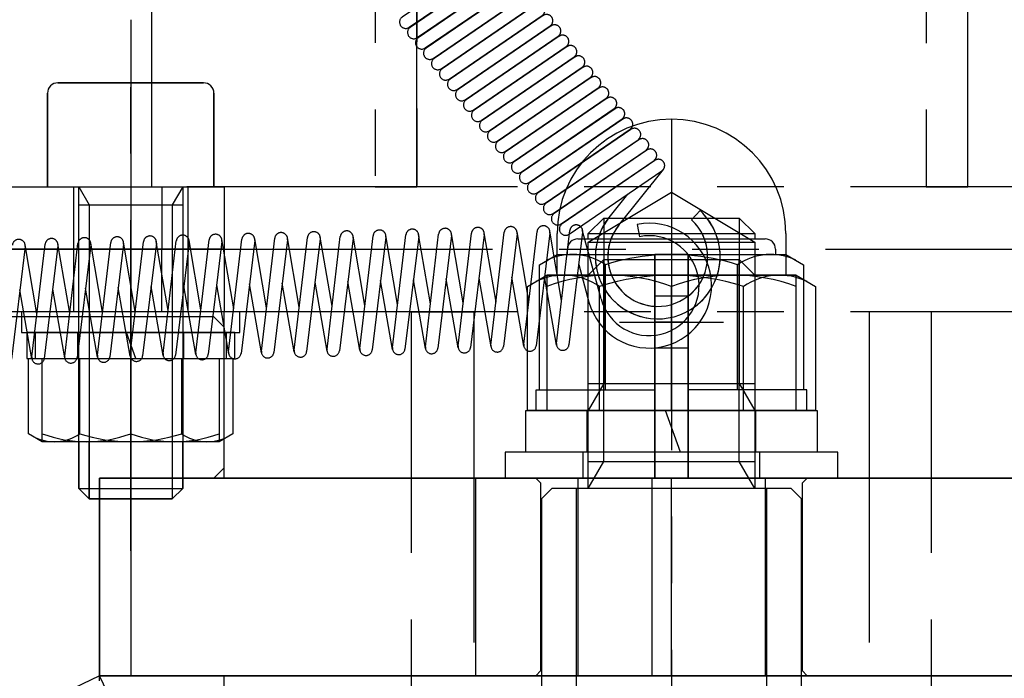
# Model space of a CAD drawing. Extents: x 346 to 6561, y 200 to 4431.
# Drawn here: x 2544 to 2639, y 1223 to 1286 of the extents above; entities that cross this region are included whole.
import ezdxf

# ---------------------------------------------------------------- set-up
doc = ezdxf.new("R2010")
doc.units = 0
doc.linetypes.add('CENTER', pattern=[51, 31.8, -6.4, 6.4, -6.4])
doc.linetypes.add('PHANTOM', pattern=[63.8, 31.8, -6.4, 6.4, -6.4, 6.4, -6.4])
doc.layers.get('0').update_dxf_attribs({"linetype": 'CONTINUOUS'})
for name, color, linetype in [('LAYER002', 7, 'CONTINUOUS'), ('LAYER003', 7, 'CONTINUOUS'), ('LAYER004', 7, 'CONTINUOUS'), ('LAYER008', 7, 'CONTINUOUS'), ('LAYER011', 7, 'CONTINUOUS'), ('LAYER012', 7, 'CONTINUOUS'), ('LAYER013', 7, 'CONTINUOUS')]:
    doc.layers.add(name, color=color, linetype=linetype)
doc.styles.add('ED_VECTOR', font='MONOTXT.SHX', dxfattribs={"bigfont": 'BIGFONT.SHX'})
doc.dimstyles.new('EDDIMINFO', dxfattribs={"dimtxt": 72, "dimasz": 54, "dimexe": 18, "dimexo": 18, "dimgap": 18, "dimtad": 1, "dimtxsty": 'ED_VECTOR', "dimblk1": 'EDTIP_ARROW_S', "dimblk2": 'EDTIP_ARROW_E', "dimsah": 1, "dimcen": 2.5, "dimdle": 90, "dimclrd": 5, "dimclre": 5, "dimclrt": 3, "dimazin": 3, "dimtfac": 1, "dimtmove": 0, "dimatfit": 3})

# ---------------------------------------------------------------- blocks, each defined once
blk = doc.blocks.new('BLKF014')
at = {"layer": 'LAYER004', "color": 8, "linetype": 'CONTINUOUS'}
for p, q in [((2556.513391, 1724.168319), (2556.513391, 1270.168319)), ((2561.513391, 1280.168319), (2547.513391, 1280.168319)), ((2554.513391, 1280.168319), (2554.513391, 1240.168319)), ((2546.513391, 1279.168319), (2546.513391, 1270.168319)), ((2562.513391, 1270.168319), (2562.513391, 1279.168319)), ((2546.513391, 1270.168319), (2562.513391, 1270.168319)), ((2549.513391, 1241.168319), (2549.513391, 1270.168319)), ((2549.513391, 1270.168319), (2550.513391, 1268.436268)), ((2559.513391, 1270.168319), (2558.513391, 1268.436268)), ((2559.513391, 1270.168319), (2559.513391, 1241.168319)), ((2598.513391, 1264.861434), (2606.513391, 1269.668319)), ((2606.513391, 1269.668319), (2614.513391, 1264.861434)), ((2549.513391, 1268.436268), (2559.513391, 1268.436268)), ((2550.513391, 1268.436268), (2550.513391, 1240.168319)), ((2558.513391, 1268.436268), (2558.513391, 1240.168319)), ((2595.513391, 1261.668319), (2595.513391, 1265.668319)), ((2598.513391, 1248.668319), (2598.513391, 1264.861434)), ((2598.513391, 1264.861434), (2614.513391, 1264.861434)), ((2600.013391, 1265.762725), (2600.013391, 1251.266395)), ((2613.013391, 1265.762725), (2613.013391, 1251.266395)), ((2614.513391, 1264.861434), (2614.513391, 1248.668319)), ((2617.513391, 1265.668319), (2617.513391, 1261.668319)), ((2503.513391, 1264.168319), (2563.513391, 1264.168319)), ((2549.011459, 1264.168319), (2549.011459, 1258.168319)), ((2554.512103, 1264.168319), (2554.512103, 1258.168319)), ((2560.012747, 1264.168319), (2560.012747, 1258.168319)), ((2563.513391, 1264.168319), (2563.513391, 1258.168319)), ((2598.513391, 1261.668319), (2600.013391, 1263.168319)), ((2600.013391, 1263.168319), (2613.013391, 1263.168319)), ((2600.013391, 1243.766395), (2600.013391, 1263.168319)), ((2608.113391, 1263.668319), (2604.913391, 1263.668319)), ((2604.913391, 1263.668319), (2604.913391, 1242.168319)), ((2608.113391, 1242.168319), (2608.113391, 1263.668319)), ((2613.013391, 1263.168319), (2614.513391, 1261.668319)), ((2613.013391, 1243.766395), (2613.013391, 1263.168319)), ((2592.656984, 1260.596522), (2594.513391, 1261.668319)), ((2594.513391, 1261.668319), (2618.513391, 1261.668319)), ((2618.513391, 1261.668319), (2594.513391, 1261.668319)), ((2594.513391, 1261.668319), (2594.513391, 1248.668319)), ((2598.513391, 1241.168319), (2598.513391, 1261.668319)), ((2598.513391, 1261.668319), (2614.513391, 1261.668319)), ((2614.513391, 1261.668319), (2614.513391, 1241.168319)), ((2618.513391, 1261.668319), (2620.369797, 1260.596522)), ((2618.513391, 1248.668319), (2618.513391, 1261.668319)), ((2592.656984, 1248.668319), (2592.656984, 1260.596522)), ((2599.585187, 1248.668319), (2599.585187, 1260.596522)), ((2606.513391, 1248.668319), (2606.513391, 1260.596522)), ((2613.441594, 1248.668319), (2613.441594, 1260.596522)), ((2620.369797, 1260.596522), (2620.369797, 1248.668319)), ((2608.113391, 1259.668319), (2604.913391, 1259.668319)), ((2563.513391, 1258.168319), (2503.513391, 1258.168319)), ((2562.513391, 1257.668319), (2529.513391, 1257.668319)), ((2565.013391, 1258.168319), (2544.013391, 1258.168319)), ((2544.013391, 1258.168319), (2544.013391, 1256.168319)), ((2563.513391, 1256.668319), (2562.513391, 1257.668319)), ((2565.013391, 1256.168319), (2565.013391, 1258.168319)), ((2563.513391, 1242.168319), (2563.513391, 1256.668319)), ((2608.113391, 1257.168319), (2604.913391, 1257.168319)), ((2544.013391, 1256.168319), (2565.013391, 1256.168319)), ((2563.713391, 1256.168319), (2545.313391, 1256.168319)), ((2545.313391, 1256.168319), (2545.313391, 1253.668319)), ((2549.413391, 1253.668319), (2549.413391, 1256.168319)), ((2555.013391, 1253.668319), (2554.103465, 1256.168319)), ((2559.613391, 1253.668319), (2559.613391, 1256.168319)), ((2563.713391, 1253.668319), (2563.713391, 1256.168319)), ((2608.113391, 1254.668319), (2604.913391, 1254.668319)), ((2544.698436, 1246.427508), (2544.698436, 1253.668319)), ((2544.698436, 1253.668319), (2564.328345, 1253.668319)), ((2545.313391, 1253.668319), (2563.713391, 1253.668319)), ((2546.013391, 1245.668319), (2546.013391, 1253.668319)), ((2546.013391, 1253.668319), (2563.013391, 1253.668319)), ((2549.605913, 1246.427508), (2549.605913, 1253.668319)), ((2554.513391, 1246.427508), (2554.513391, 1253.668319)), ((2559.420868, 1246.427508), (2559.420868, 1253.668319)), ((2563.013391, 1253.668319), (2563.013391, 1245.668319)), ((2564.328345, 1253.668319), (2564.328345, 1246.427508)), ((2600.013391, 1251.266395), (2598.513391, 1248.668319)), ((2598.513391, 1251.266395), (2614.513391, 1251.266395)), ((2613.013391, 1251.266395), (2614.513391, 1248.668319)), ((2592.513391, 1244.668319), (2592.513391, 1248.668319)), ((2592.513391, 1248.668319), (2620.513391, 1248.668319)), ((2620.369797, 1248.668319), (2592.656984, 1248.668319)), ((2594.513391, 1248.668319), (2618.513391, 1248.668319)), ((2598.413391, 1244.668319), (2598.413391, 1248.668319)), ((2607.378979, 1244.668319), (2605.923098, 1248.668319)), ((2614.613391, 1244.668319), (2614.613391, 1248.668319)), ((2620.513391, 1248.668319), (2620.513391, 1244.668319)), ((2546.013391, 1245.668319), (2544.698436, 1246.427508)), ((2564.328345, 1246.427508), (2563.013391, 1245.668319)), ((2563.013391, 1245.668319), (2546.013391, 1245.668319)), ((2563.013391, 1245.668319), (2546.013391, 1245.668319)), ((2622.513391, 1244.668319), (2590.513391, 1244.668319)), ((2590.513391, 1244.668319), (2590.513391, 1242.168319)), ((2620.513391, 1244.668319), (2592.513391, 1244.668319)), ((2598.013391, 1242.168319), (2598.013391, 1244.668319)), ((2615.013391, 1242.168319), (2615.013391, 1244.668319)), ((2622.513391, 1242.168319), (2622.513391, 1244.668319)), ((2598.513391, 1241.168319), (2600.013391, 1243.766395)), ((2598.513391, 1243.766395), (2614.513391, 1243.766395)), ((2614.513391, 1241.168319), (2613.013391, 1243.766395)), ((2551.513391, 1222.668319), (2551.513391, 1242.168319)), ((2551.513391, 1242.168319), (2563.513391, 1242.168319)), ((2590.513391, 1242.168319), (2622.513391, 1242.168319)), ((2604.913391, 1242.168319), (2608.113391, 1242.168319)), ((2549.513391, 1241.168319), (2559.513391, 1241.168319)), ((2550.513391, 1240.168319), (2549.513391, 1241.168319)), ((2559.513391, 1241.168319), (2558.513391, 1240.168319)), ((2595.013376, 1241.168319), (2594.013376, 1240.168319)), ((2618.013376, 1241.168319), (2595.013376, 1241.168319)), ((2597.348239, 1241.168319), (2597.348239, 1220.66832)), ((2615.678542, 1220.66832), (2615.678542, 1241.168319)), ((2619.013376, 1240.168319), (2618.013376, 1241.168319)), ((2558.513391, 1240.168319), (2550.513391, 1240.168319)), ((2594.013376, 1240.168319), (2594.013376, 1095.168318)), ((2619.013376, 1095.168318), (2619.013376, 1240.168319)), ((2551.513391, 1223.168319), (2546.104577, 1220.571257)), ((2557.140358, 1211.449222), (2551.513391, 1223.168319))]:
    blk.add_line(p, q, dxfattribs=at)
at = {"layer": 'LAYER004', "color": 7, "linetype": 'CONTINUOUS'}
for p, q in [((2554.513391, 1286.222194), (2554.513391, 1249.171002)), ((2503.513391, 1270.168319), (2563.513391, 1270.168319)), ((2549.012747, 1270.168319), (2549.012747, 1264.168319)), ((2560.014035, 1270.168319), (2560.014035, 1264.168319)), ((2563.513391, 1270.168319), (2563.513391, 1264.168319)), ((2563.513391, 1264.168319), (2503.513391, 1264.168319)), ((2563.513391, 1258.168319), (2503.513391, 1258.168319)), ((2563.513391, 1243.168319), (2563.513391, 1258.168319)), ((2562.513391, 1242.168319), (2563.513391, 1243.168319)), ((2551.513391, 1223.168319), (2551.513391, 1242.168319)), ((2551.513391, 1242.168319), (2562.513391, 1242.168319)), ((2646.513391, 1242.168319), (2551.513391, 1242.168319)), ((2551.513391, 1242.168319), (2551.513391, 1223.168319)), ((2554.513391, 1242.168319), (2554.513391, 1223.168319)), ((2587.660632, 1242.168319), (2587.660632, 1223.168319)), ((2604.607448, 1242.168319), (2604.607448, 1223.168319)), ((2561.345709, 1202.69088), (2551.513391, 1223.168319)), ((2551.513391, 1223.168319), (2646.513391, 1223.168319))]:
    blk.add_line(p, q, dxfattribs=at)
at = {"layer": 'LAYER004', "color": 1, "linetype": 'CONTINUOUS'}
for p, q in [((2593.963391, 1241.668319), (2593.463391, 1242.168319)), ((2597.516725, 1242.168319), (2597.516725, 1223.168319)), ((2606.513391, 1223.168319), (2606.513391, 1242.168319)), ((2615.510057, 1242.168319), (2615.510057, 1223.168319)), ((2619.563391, 1242.168319), (2619.063391, 1241.668319)), ((2593.963391, 1223.668319), (2593.963391, 1241.668319)), ((2619.063391, 1241.668319), (2619.063391, 1223.668319)), ((2593.463391, 1223.168319), (2593.963391, 1223.668319)), ((2619.063391, 1223.668319), (2619.563391, 1223.168319))]:
    blk.add_line(p, q, dxfattribs=at)
at = {"layer": 'LAYER004', "color": 8, "linetype": 'CONTINUOUS'}
for centre, radius, start, end in [((2547.513391, 1279.168319), 1, 90, 180), ((2561.513391, 1279.168319), 1, 0, 90), ((2606.513391, 1265.668319), 11, 0, 180), ((2596.121086, 1255.534344), 6.133975, 55.615753, 115.615753), ((2600.513391, 1244.338192), 17.330127, 69.743842, 110.256158), ((2606.513391, 1238.740116), 22.928203, 72.412046, 107.587954), ((2612.513391, 1244.338192), 17.330127, 69.743842, 110.256158), ((2616.905695, 1255.534344), 6.133975, 64.384247, 124.384247), ((2547.152175, 1250.013218), 4.344899, 244.384247, 304.384247), ((2550.263391, 1257.943826), 12.275507, 249.743842, 290.256158), ((2554.513391, 1261.882774), 16.215689, 252.383907, 287.616093), ((2558.763391, 1257.943826), 12.275507, 249.743842, 290.256158), ((2561.874607, 1250.013218), 4.344899, 235.615753, 295.615753)]:
    blk.add_arc(centre, radius, start, end, dxfattribs=at)
blk = doc.blocks.new('BLKF451')
at = {"layer": 'LAYER013', "color": 2, "linetype": 'CONTINUOUS'}
for p, q in [((2503.513419, 1270.168318), (2563.513419, 1270.168318)), ((2503.513419, 1264.168318), (2503.513419, 1270.168318)), ((2563.513419, 1270.168318), (2563.513419, 1264.168318)), ((2563.513419, 1264.168318), (2503.513419, 1264.168318))]:
    blk.add_line(p, q, dxfattribs=at)
blk = doc.blocks.new('BLKF455')
at = {"layer": 'LAYER008', "color": 7, "linetype": 'CONTINUOUS'}
for p, q in [((2547.513419, 1280.168318), (2561.513419, 1280.168318)), ((2546.513419, 1270.168318), (2546.513419, 1279.168318)), ((2562.513419, 1279.168318), (2562.513419, 1270.168318))]:
    blk.add_line(p, q, dxfattribs=at)
for centre, start, end in [((2547.513419, 1279.168318), 90, 180), ((2561.513419, 1279.168318), 0, 90)]:
    blk.add_arc(centre, 1, start, end, dxfattribs=at)
blk = doc.blocks.new('BLKF457')
at = {"layer": 'LAYER003', "color": 3, "linetype": 'CONTINUOUS'}
for p, q in [((2503.513419, 1264.168318), (2563.513419, 1264.168318)), ((2503.513419, 1258.168318), (2503.513419, 1264.168318)), ((2563.513419, 1264.168318), (2563.513419, 1258.168318)), ((2563.513419, 1258.168318), (2503.513419, 1258.168318))]:
    blk.add_line(p, q, dxfattribs=at)
blk = doc.blocks.new('BLKF458')
at = {"layer": 'LAYER003', "color": 3, "linetype": 'CONTINUOUS'}
for p, q in [((2563.513419, 1258.168318), (2503.513419, 1258.168318)), ((2551.513419, 1223.168318), (2551.513419, 1240.168318)), ((2561.345737, 1202.690879), (2551.513419, 1223.168318))]:
    blk.add_line(p, q, dxfattribs=at)
blk = doc.blocks.new('BLKF459')
at = {"layer": 'LAYER003', "color": 3, "linetype": 'CONTINUOUS'}
for p, q in [((2563.513419, 1243.168318), (2563.513419, 1245.956994)), ((2562.513419, 1242.168318), (2563.513419, 1243.168318)), ((2559.513419, 1242.168318), (2562.513419, 1242.168318))]:
    blk.add_line(p, q, dxfattribs=at)
blk = doc.blocks.new('BLKF460')
at = {"layer": 'LAYER008', "color": 7, "linetype": 'CONTINUOUS'}
for p, q in [((2564.513419, 1256.168318), (2544.513419, 1256.168318)), ((2544.513419, 1256.168318), (2544.513419, 1253.668318)), ((2564.513419, 1253.668318), (2564.513419, 1256.168318)), ((2544.513419, 1253.668318), (2564.513419, 1253.668318))]:
    blk.add_line(p, q, dxfattribs=at)
blk = doc.blocks.new('BLKF461')
at = {"layer": 'LAYER008', "color": 7, "linetype": 'CONTINUOUS'}
for p, q in [((2565.013419, 1258.168318), (2544.013419, 1258.168318)), ((2544.013419, 1258.168318), (2544.013419, 1256.168318)), ((2565.013419, 1256.168318), (2565.013419, 1258.168318)), ((2544.013419, 1256.168318), (2565.013419, 1256.168318))]:
    blk.add_line(p, q, dxfattribs=at)
blk = doc.blocks.new('BLKF462')
at = {"layer": 'LAYER008', "color": 7, "linetype": 'CONTINUOUS'}
for centre, radius, start, end in [((2547.152203, 1250.013217), 4.344899, 244.384247, 304.384247), ((2554.513419, 1261.882774), 16.215689, 252.383907, 287.616093), ((2561.874635, 1250.013217), 4.344899, 235.615753, 295.615753)]:
    blk.add_arc(centre, radius, start, end, dxfattribs=at)
blk = doc.blocks.new('BLKF464')
at = {"layer": 'LAYER008', "color": 7, "linetype": 'CONTINUOUS'}
for p, q in [((2549.513419, 1245.691251), (2549.513419, 1241.168318)), ((2559.513419, 1241.168318), (2559.513419, 1245.691251)), ((2549.513419, 1241.168318), (2550.513419, 1240.168318)), ((2558.513419, 1240.168318), (2559.513419, 1241.168318)), ((2550.513419, 1240.168318), (2558.513419, 1240.168318))]:
    blk.add_line(p, q, dxfattribs=at)
blk = doc.blocks.new('BLKF465')
at = {"layer": 'LAYER003', "color": 3, "linetype": 'CONTINUOUS'}
for p, q in [((2559.513419, 1242.168318), (2646.013391, 1242.168318)), ((2646.01339, 1223.168318), (2551.513419, 1223.168318))]:
    blk.add_line(p, q, dxfattribs=at)
blk = doc.blocks.new('BLKF466')
at = {"layer": 'LAYER008', "color": 7, "linetype": 'CONTINUOUS'}
for p, q in [((2604.913391, 1244.668318), (2590.513419, 1244.668318)), ((2590.513419, 1244.668318), (2590.513419, 1242.168318)), ((2622.513419, 1244.668318), (2608.113391, 1244.668318)), ((2622.513419, 1242.168318), (2622.513419, 1244.668318)), ((2590.513419, 1242.168318), (2622.513419, 1242.168318))]:
    blk.add_line(p, q, dxfattribs=at)
blk = doc.blocks.new('BLKF470')
at = {"layer": 'LAYER008', "color": 7, "linetype": 'CONTINUOUS'}
for p, q in [((2544.698464, 1246.427508), (2544.698464, 1253.668318)), ((2544.698464, 1253.668318), (2564.328374, 1253.668318)), ((2564.328374, 1253.668318), (2564.328374, 1246.427508)), ((2546.013419, 1245.668318), (2544.698464, 1246.427508)), ((2564.328374, 1246.427508), (2563.013419, 1245.668318)), ((2563.013419, 1245.668318), (2546.013419, 1245.668318))]:
    blk.add_line(p, q, dxfattribs=at)
blk = doc.blocks.new('BLKF523')
at = {"layer": 'LAYER012', "color": 7, "linetype": 'PHANTOM'}
for p, q in [((2589.556892, 1292.603576), (2580.625617, 1286.498894)), ((2581.302769, 1285.508205), (2590.234045, 1291.612887))]:
    blk.add_line(p, q, dxfattribs=at)
for centre, start, end in [((2589.895469, 1292.108232), 304.353284, 124.353284), ((2580.964193, 1286.00355), 124.353284, 304.353284)]:
    blk.add_arc(centre, 0.6, start, end, dxfattribs=at)
blk = doc.blocks.new('BLKF524')
at = {"layer": 'LAYER012', "color": 7, "linetype": 'PHANTOM'}
for p, q in [((2590.325111, 1291.60901), (2581.393835, 1285.504328)), ((2582.070988, 1284.513639), (2591.002263, 1290.618321))]:
    blk.add_line(p, q, dxfattribs=at)
for centre, start, end in [((2590.663687, 1291.113666), 304.353284, 124.353284), ((2581.732411, 1285.008984), 124.353284, 304.353284)]:
    blk.add_arc(centre, 0.6, start, end, dxfattribs=at)
blk = doc.blocks.new('BLKF525')
at = {"layer": 'LAYER012', "color": 7, "linetype": 'PHANTOM'}
for p, q in [((2591.093329, 1290.614444), (2582.162053, 1284.509762)), ((2582.839206, 1283.519074), (2591.770482, 1289.623756))]:
    blk.add_line(p, q, dxfattribs=at)
for centre, start, end in [((2591.431905, 1290.1191), 304.353284, 124.353284), ((2582.500629, 1284.014418), 124.353284, 304.353284)]:
    blk.add_arc(centre, 0.6, start, end, dxfattribs=at)
blk = doc.blocks.new('BLKF526')
at = {"layer": 'LAYER012', "color": 7, "linetype": 'PHANTOM'}
for p, q in [((2591.861547, 1289.619878), (2582.930271, 1283.515196)), ((2583.607424, 1282.524508), (2592.5387, 1288.62919))]:
    blk.add_line(p, q, dxfattribs=at)
for centre, start, end in [((2592.200123, 1289.124534), 304.353284, 124.353284), ((2583.268848, 1283.019852), 124.353284, 304.353284)]:
    blk.add_arc(centre, 0.6, start, end, dxfattribs=at)
blk = doc.blocks.new('BLKF527')
at = {"layer": 'LAYER012', "color": 7, "linetype": 'PHANTOM'}
for p, q in [((2592.629765, 1288.625313), (2583.698489, 1282.520631)), ((2584.375642, 1281.529942), (2593.306918, 1287.634624))]:
    blk.add_line(p, q, dxfattribs=at)
for centre, start, end in [((2592.968342, 1288.129968), 304.353284, 124.353284), ((2584.037066, 1282.025286), 124.353284, 304.353284)]:
    blk.add_arc(centre, 0.6, start, end, dxfattribs=at)
blk = doc.blocks.new('BLKF528')
at = {"layer": 'LAYER012', "color": 7, "linetype": 'PHANTOM'}
for p, q in [((2593.397983, 1287.630747), (2584.466707, 1281.526065)), ((2585.14386, 1280.535376), (2594.075136, 1286.640058))]:
    blk.add_line(p, q, dxfattribs=at)
for centre, start, end in [((2593.73656, 1287.135402), 304.353284, 124.353284), ((2584.805284, 1281.03072), 124.353284, 304.353284)]:
    blk.add_arc(centre, 0.6, start, end, dxfattribs=at)
blk = doc.blocks.new('BLKF529')
at = {"layer": 'LAYER012', "color": 7, "linetype": 'PHANTOM'}
for p, q in [((2594.166201, 1286.636181), (2585.234926, 1280.531499)), ((2585.912078, 1279.54081), (2594.843354, 1285.645492))]:
    blk.add_line(p, q, dxfattribs=at)
for centre, start, end in [((2594.504778, 1286.140837), 304.353284, 124.353284), ((2585.573502, 1280.036155), 124.353284, 304.353284)]:
    blk.add_arc(centre, 0.6, start, end, dxfattribs=at)
blk = doc.blocks.new('BLKF530')
at = {"layer": 'LAYER012', "color": 7, "linetype": 'PHANTOM'}
for p, q in [((2594.93442, 1285.641615), (2586.003144, 1279.536933)), ((2586.680297, 1278.546244), (2595.611572, 1284.650926))]:
    blk.add_line(p, q, dxfattribs=at)
for centre, start, end in [((2595.272996, 1285.146271), 304.353284, 124.353284), ((2586.34172, 1279.041589), 124.353284, 304.353284)]:
    blk.add_arc(centre, 0.6, start, end, dxfattribs=at)
blk = doc.blocks.new('BLKF531')
at = {"layer": 'LAYER012', "color": 7, "linetype": 'PHANTOM'}
for p, q in [((2595.702638, 1284.647049), (2586.771362, 1278.542367)), ((2587.448515, 1277.551679), (2596.379791, 1283.656361))]:
    blk.add_line(p, q, dxfattribs=at)
for centre, start, end in [((2596.041214, 1284.151705), 304.353284, 124.353284), ((2587.109938, 1278.047023), 124.353284, 304.353284)]:
    blk.add_arc(centre, 0.6, start, end, dxfattribs=at)
blk = doc.blocks.new('BLKF532')
at = {"layer": 'LAYER012', "color": 7, "linetype": 'PHANTOM'}
for p, q in [((2596.470856, 1283.652483), (2587.53958, 1277.547801)), ((2588.216733, 1276.557113), (2597.148009, 1282.661795))]:
    blk.add_line(p, q, dxfattribs=at)
for centre, start, end in [((2596.809432, 1283.157139), 304.353284, 124.353284), ((2587.878157, 1277.052457), 124.353284, 304.353284)]:
    blk.add_arc(centre, 0.6, start, end, dxfattribs=at)
blk = doc.blocks.new('BLKF533')
at = {"layer": 'LAYER012', "color": 7, "linetype": 'PHANTOM'}
for p, q in [((2597.239074, 1282.657917), (2588.307798, 1276.553235)), ((2588.984951, 1275.562547), (2597.916227, 1281.667229))]:
    blk.add_line(p, q, dxfattribs=at)
for centre, start, end in [((2597.577651, 1282.162573), 304.353284, 124.353284), ((2588.646375, 1276.057891), 124.353284, 304.353284)]:
    blk.add_arc(centre, 0.6, start, end, dxfattribs=at)
blk = doc.blocks.new('BLKF534')
at = {"layer": 'LAYER012', "color": 7, "linetype": 'PHANTOM'}
for p, q in [((2598.007292, 1281.663352), (2589.076016, 1275.55867)), ((2589.753169, 1274.567981), (2598.684445, 1280.672663))]:
    blk.add_line(p, q, dxfattribs=at)
for centre, start, end in [((2598.345869, 1281.168007), 304.353284, 124.353284), ((2589.414593, 1275.063325), 124.353284, 304.353284)]:
    blk.add_arc(centre, 0.6, start, end, dxfattribs=at)
blk = doc.blocks.new('BLKF535')
at = {"layer": 'LAYER012', "color": 7, "linetype": 'PHANTOM'}
for p, q in [((2598.77551, 1280.668786), (2589.844235, 1274.564104)), ((2590.521388, 1273.573415), (2599.452663, 1279.678097))]:
    blk.add_line(p, q, dxfattribs=at)
for centre, start, end in [((2599.114087, 1280.173441), 304.353284, 124.353284), ((2590.182811, 1274.068759), 124.353284, 304.353284)]:
    blk.add_arc(centre, 0.6, start, end, dxfattribs=at)
blk = doc.blocks.new('BLKF536')
at = {"layer": 'LAYER012', "color": 7, "linetype": 'PHANTOM'}
for p, q in [((2599.543729, 1279.67422), (2590.612453, 1273.569538)), ((2591.289606, 1272.578849), (2600.220881, 1278.683531))]:
    blk.add_line(p, q, dxfattribs=at)
for centre, start, end in [((2599.882305, 1279.178876), 304.353284, 124.353284), ((2590.951029, 1273.074194), 124.353284, 304.353284)]:
    blk.add_arc(centre, 0.6, start, end, dxfattribs=at)
blk = doc.blocks.new('BLKF537')
at = {"layer": 'LAYER012', "color": 7, "linetype": 'PHANTOM'}
for p, q in [((2600.311947, 1278.679654), (2591.380671, 1272.574972)), ((2592.057824, 1271.584283), (2600.9891, 1277.688965))]:
    blk.add_line(p, q, dxfattribs=at)
for centre, start, end in [((2600.650523, 1278.18431), 304.353284, 124.353284), ((2591.719247, 1272.079628), 124.353284, 304.353284)]:
    blk.add_arc(centre, 0.6, start, end, dxfattribs=at)
blk = doc.blocks.new('BLKF538')
at = {"layer": 'LAYER012', "color": 7, "linetype": 'PHANTOM'}
for p, q in [((2601.080165, 1277.685088), (2592.148889, 1271.580406)), ((2592.826042, 1270.589718), (2601.757318, 1276.6944))]:
    blk.add_line(p, q, dxfattribs=at)
for centre, start, end in [((2601.418741, 1277.189744), 304.353284, 124.353284), ((2592.487466, 1271.085062), 124.353284, 304.353284)]:
    blk.add_arc(centre, 0.6, start, end, dxfattribs=at)
blk = doc.blocks.new('BLKF539')
at = {"layer": 'LAYER012', "color": 7, "linetype": 'PHANTOM'}
for p, q in [((2601.848383, 1276.690522), (2592.917107, 1270.58584)), ((2593.59426, 1269.595152), (2602.525536, 1275.699834))]:
    blk.add_line(p, q, dxfattribs=at)
for centre, start, end in [((2602.18696, 1276.195178), 304.353284, 124.353284), ((2593.255684, 1270.090496), 124.353284, 304.353284)]:
    blk.add_arc(centre, 0.6, start, end, dxfattribs=at)
blk = doc.blocks.new('BLKF540')
at = {"layer": 'LAYER012', "color": 7, "linetype": 'PHANTOM'}
for p, q in [((2602.616601, 1275.695957), (2593.685325, 1269.591275)), ((2594.362478, 1268.600586), (2603.293754, 1274.705268))]:
    blk.add_line(p, q, dxfattribs=at)
for centre, start, end in [((2602.955178, 1275.200612), 304.353284, 124.353284), ((2594.023902, 1269.09593), 124.353284, 304.353284)]:
    blk.add_arc(centre, 0.6, start, end, dxfattribs=at)
blk = doc.blocks.new('BLKF541')
at = {"layer": 'LAYER012', "color": 7, "linetype": 'PHANTOM'}
for p, q in [((2603.384819, 1274.701391), (2594.453544, 1268.596709)), ((2595.130697, 1267.60602), (2604.061972, 1273.710702))]:
    blk.add_line(p, q, dxfattribs=at)
for centre, start, end in [((2603.723396, 1274.206046), 304.353284, 124.353284), ((2594.79212, 1268.101364), 124.353284, 304.353284)]:
    blk.add_arc(centre, 0.6, start, end, dxfattribs=at)
blk = doc.blocks.new('BLKF542')
at = {"layer": 'LAYER012', "color": 7, "linetype": 'PHANTOM'}
for p, q in [((2604.153038, 1273.706825), (2595.221762, 1267.602143)), ((2595.898915, 1266.611454), (2604.830191, 1272.716136))]:
    blk.add_line(p, q, dxfattribs=at)
for centre, start, end in [((2604.491614, 1273.211481), 304.353284, 124.353284), ((2595.560338, 1267.106799), 124.353284, 304.353284)]:
    blk.add_arc(centre, 0.6, start, end, dxfattribs=at)
blk = doc.blocks.new('BLKF543')
at = {"layer": 'LAYER012', "color": 7, "linetype": 'PHANTOM'}
blk.add_line((2609.260064, 1267.882299), (2608.44592, 1267.000726), dxfattribs=at)
for radius, start in [(6, 299.165951), (4.8, 307.529948)]:
    blk.add_arc((2605.189346, 1263.474436), radius, start, 47.277126, dxfattribs=at)
blk = doc.blocks.new('BLKF544')
at = {"layer": 'LAYER012', "color": 7, "linetype": 'PHANTOM'}
for p, q in [((2604.921256, 1272.712259), (2595.98998, 1266.607577)), ((2596.667133, 1265.616888), (2605.598409, 1271.72157))]:
    blk.add_line(p, q, dxfattribs=at)
for centre, start, end in [((2605.259832, 1272.216915), 304.353284, 124.353284), ((2596.328556, 1266.112233), 124.353284, 304.353284)]:
    blk.add_arc(centre, 0.6, start, end, dxfattribs=at)
blk = doc.blocks.new('BLKF545')
at = {"layer": 'LAYER011', "color": 4, "linetype": 'CONTINUOUS'}
for p, q in [((2604.913391, 1242.168319), (2604.913391, 1263.668319)), ((2604.913391, 1263.668319), (2608.113391, 1263.668319)), ((2608.113391, 1263.668319), (2608.113391, 1242.168318))]:
    blk.add_line(p, q, dxfattribs=at)
blk = doc.blocks.new('BLKF547')
at = {"layer": 'LAYER012', "color": 7, "linetype": 'PHANTOM'}
for p, q in [((2581.302769, 1285.508165), (2590.234045, 1291.612847)), ((2590.325111, 1291.60897), (2581.393835, 1285.504288)), ((2582.070988, 1284.513599), (2591.002263, 1290.618281)), ((2591.093329, 1290.614404), (2582.162053, 1284.509722)), ((2582.839206, 1283.519033), (2591.770482, 1289.623715)), ((2591.861547, 1289.619838), (2582.930271, 1283.515156)), ((2583.607424, 1282.524468), (2592.5387, 1288.62915)), ((2592.629765, 1288.625272), (2583.698489, 1282.52059)), ((2584.375642, 1281.529902), (2593.306918, 1287.634584)), ((2593.397983, 1287.630707), (2584.466707, 1281.526025)), ((2585.14386, 1280.535336), (2594.075136, 1286.640018)), ((2594.166201, 1286.636141), (2585.234926, 1280.531459)), ((2585.912078, 1279.54077), (2594.843354, 1285.645452)), ((2594.93442, 1285.641575), (2586.003144, 1279.536893)), ((2586.680297, 1278.546204), (2595.611572, 1284.650886)), ((2595.702638, 1284.647009), (2586.771362, 1278.542327)), ((2587.448515, 1277.551638), (2596.379791, 1283.65632)), ((2596.470856, 1283.652443), (2587.53958, 1277.547761)), ((2588.216733, 1276.557073), (2597.148009, 1282.661755)), ((2597.239074, 1282.657877), (2588.307798, 1276.553195)), ((2588.984951, 1275.562507), (2597.916227, 1281.667189)), ((2598.007292, 1281.663311), (2589.076016, 1275.558629)), ((2589.753169, 1274.567941), (2598.684445, 1280.672623)), ((2598.77551, 1280.668746), (2589.844235, 1274.564064)), ((2590.521388, 1273.573375), (2599.452663, 1279.678057)), ((2599.543729, 1279.67418), (2590.612453, 1273.569498)), ((2591.289606, 1272.578809), (2600.220881, 1278.683491)), ((2600.311947, 1278.679614), (2591.380671, 1272.574932)), ((2592.057824, 1271.584243), (2600.9891, 1277.688925)), ((2601.080165, 1277.685048), (2592.148889, 1271.580366)), ((2592.826042, 1270.589677), (2601.757318, 1276.694359)), ((2601.848383, 1276.690482), (2592.917107, 1270.5858)), ((2593.59426, 1269.595112), (2602.525536, 1275.699794)), ((2602.616601, 1275.695916), (2593.685325, 1269.591234)), ((2594.362478, 1268.600546), (2603.293754, 1274.705228)), ((2603.384819, 1274.701351), (2594.453544, 1268.596669)), ((2595.130697, 1267.60598), (2604.061972, 1273.710662)), ((2604.153038, 1273.706785), (2595.221762, 1267.602103)), ((2595.898915, 1266.611414), (2604.830191, 1272.716096)), ((2604.921256, 1272.712219), (2595.98998, 1266.607537)), ((2596.667133, 1265.616848), (2605.598409, 1271.72153)), ((2601.43841, 1266.469472), (2605.728699, 1271.84249)), ((2602.291835, 1269.46143), (2600.500676, 1267.218241)), ((2609.260064, 1267.882258), (2608.44592, 1267.000686))]:
    blk.add_line(p, q, dxfattribs=at)
for centre, radius, start, end in [((2594.504778, 1286.140796), 0.6, 304.353284, 124.353284), ((2580.964193, 1286.003509), 0.6, 124.353284, 304.353284), ((2595.272996, 1285.146231), 0.6, 304.353284, 124.353284), ((2581.732411, 1285.008944), 0.6, 124.353284, 304.353284), ((2596.041214, 1284.151665), 0.6, 304.353284, 124.353284), ((2582.500629, 1284.014378), 0.6, 124.353284, 304.353284), ((2583.268848, 1283.019812), 0.6, 124.353284, 304.353284), ((2596.809432, 1283.157099), 0.6, 304.353284, 124.353284), ((2584.037066, 1282.025246), 0.6, 124.353284, 304.353284), ((2597.577651, 1282.162533), 0.6, 304.353284, 124.353284), ((2584.805284, 1281.03068), 0.6, 124.353284, 304.353284), ((2598.345869, 1281.167967), 0.6, 304.353284, 124.353284), ((2585.573502, 1280.036114), 0.6, 124.353284, 304.353284), ((2599.114087, 1280.173401), 0.6, 304.353284, 124.353284), ((2586.34172, 1279.041549), 0.6, 124.353284, 304.353284), ((2599.882305, 1279.178835), 0.6, 304.353284, 124.353284), ((2587.109938, 1278.046983), 0.6, 124.353284, 304.353284), ((2600.650523, 1278.18427), 0.6, 304.353284, 124.353284), ((2587.878157, 1277.052417), 0.6, 124.353284, 304.353284), ((2601.418741, 1277.189704), 0.6, 304.353284, 124.353284), ((2588.646375, 1276.057851), 0.6, 124.353284, 304.353284), ((2602.18696, 1276.195138), 0.6, 304.353284, 124.353284), ((2589.414593, 1275.063285), 0.6, 124.353284, 304.353284), ((2602.955178, 1275.200572), 0.6, 304.353284, 124.353284), ((2590.182811, 1274.068719), 0.6, 124.353284, 304.353284), ((2603.723396, 1274.206006), 0.6, 304.353284, 124.353284), ((2590.951029, 1273.074153), 0.6, 124.353284, 304.353284), ((2604.491614, 1273.21144), 0.6, 304.353284, 124.353284), ((2591.719247, 1272.079588), 0.6, 124.353284, 304.353284), ((2605.259832, 1272.216875), 0.6, 304.353284, 124.353284), ((2592.487466, 1271.085022), 0.6, 124.353284, 304.353284), ((2593.255684, 1270.090456), 0.6, 124.353284, 304.353284), ((2594.023902, 1269.09589), 0.6, 124.353284, 304.353284), ((2594.79212, 1268.101324), 0.6, 124.353284, 304.353284), ((2605.189346, 1263.474396), 6, 141.393064, 47.277126), ((2595.560338, 1267.106758), 0.6, 124.353284, 304.353284), ((2605.189346, 1263.474396), 4.8, 141.393064, 47.277126), ((2596.328556, 1266.112193), 0.6, 124.353284, 304.353284)]:
    blk.add_arc(centre, radius, start, end, dxfattribs=at)
blk = doc.blocks.new('BLKF548')
at = {"layer": 'LAYER012', "color": 7, "linetype": 'PHANTOM'}
for p, q in [((2592.794251, 1259.176127), (2591.659115, 1265.829121)), ((2592.307484, 1255.039288), (2593.582957, 1265.879022)), ((2595.94732, 1259.257912), (2594.812183, 1265.910906)), ((2595.460553, 1255.121072), (2596.736026, 1265.960807)), ((2597.969559, 1265.813235), (2596.652054, 1254.978529)), ((2599.734221, 1259.410147), (2597.931957, 1266.045488)), ((2603.213326, 1266.55648), (2603.443939, 1265.378848)), ((2554.470654, 1254.057864), (2555.746127, 1264.897598)), ((2558.110491, 1258.276489), (2556.975354, 1264.929483)), ((2557.623724, 1254.139649), (2558.899197, 1264.979384)), ((2561.26356, 1258.358274), (2560.128423, 1265.011268)), ((2560.776793, 1254.221435), (2562.052266, 1265.061169)), ((2563.285799, 1264.913598), (2561.968294, 1254.078892)), ((2564.416629, 1258.440059), (2563.281492, 1265.093053)), ((2563.929862, 1254.30322), (2565.205335, 1265.142954)), ((2566.438868, 1264.995383), (2565.121363, 1254.160677)), ((2567.569698, 1258.521845), (2566.434561, 1265.174839)), ((2567.082931, 1254.385005), (2568.358404, 1265.22474)), ((2569.591937, 1265.077168), (2568.274433, 1254.242462)), ((2570.722767, 1258.60363), (2569.587631, 1265.256624)), ((2570.236, 1254.46679), (2571.511473, 1265.306525)), ((2572.745006, 1265.158954), (2571.427502, 1254.324248)), ((2573.875836, 1258.685415), (2572.7407, 1265.338409)), ((2573.389069, 1254.548576), (2574.664542, 1265.38831)), ((2575.898075, 1265.240739), (2574.580571, 1254.406033)), ((2577.028906, 1258.767201), (2575.893769, 1265.420195)), ((2576.542138, 1254.630361), (2577.817611, 1265.470096)), ((2579.051145, 1265.322524), (2577.73364, 1254.487818)), ((2580.181975, 1258.848986), (2579.046838, 1265.50198)), ((2579.695208, 1254.712146), (2580.970681, 1265.551881)), ((2582.204214, 1265.40431), (2580.886709, 1254.569603)), ((2583.335044, 1258.930771), (2582.199907, 1265.583765)), ((2582.848277, 1254.793932), (2584.12375, 1265.633666)), ((2585.357283, 1265.486095), (2584.039778, 1254.651389)), ((2586.488113, 1259.012557), (2585.352976, 1265.66555)), ((2586.001346, 1254.875717), (2587.276819, 1265.715452)), ((2588.510352, 1265.56788), (2587.192848, 1254.733174)), ((2589.641182, 1259.094342), (2588.506046, 1265.747336)), ((2589.154415, 1254.957502), (2590.429888, 1265.797237)), ((2591.663421, 1265.649666), (2590.345917, 1254.814959)), ((2594.81649, 1265.731451), (2593.498986, 1254.896745)), ((2544.367384, 1264.422886), (2543.049879, 1253.58818)), ((2545.498214, 1257.949348), (2544.363077, 1264.602342)), ((2545.011447, 1253.812508), (2546.28692, 1264.652243)), ((2547.520453, 1264.504671), (2546.202949, 1253.669965)), ((2548.651283, 1258.031133), (2547.516147, 1264.684127)), ((2548.164516, 1253.894293), (2549.439989, 1264.734028)), ((2550.673522, 1264.586457), (2549.356018, 1253.75175)), ((2551.804352, 1258.112918), (2550.669216, 1264.765912)), ((2551.317585, 1253.976079), (2552.593058, 1264.815813)), ((2553.826591, 1264.668242), (2552.509087, 1253.833536)), ((2554.957422, 1258.194703), (2553.822285, 1264.847697)), ((2556.979661, 1264.750027), (2555.662156, 1253.915321)), ((2560.13273, 1264.831813), (2558.815225, 1253.997106)), ((2597.592899, 1262.715714), (2598.576179, 1259.095605)), ((2576.546971, 1254.457038), (2575.391462, 1261.074523)), ((2579.70004, 1254.538823), (2578.544531, 1261.156308)), ((2582.853109, 1254.620608), (2581.6976, 1261.238094)), ((2586.006178, 1254.702394), (2584.850669, 1261.319879)), ((2589.159247, 1254.784179), (2588.003739, 1261.401664)), ((2592.312316, 1254.865964), (2591.156808, 1261.48345)), ((2595.465385, 1254.947749), (2594.309876, 1261.565234)), ((2545.016279, 1253.639185), (2543.86077, 1260.25667)), ((2548.169348, 1253.72097), (2547.01384, 1260.338455)), ((2551.322417, 1253.802755), (2550.166909, 1260.420241)), ((2554.475486, 1253.884541), (2553.319978, 1260.502026)), ((2557.628556, 1253.966326), (2556.473047, 1260.583811)), ((2560.781625, 1254.048111), (2559.626116, 1260.665597)), ((2563.934694, 1254.129897), (2562.779185, 1260.747382)), ((2567.087763, 1254.211682), (2565.932255, 1260.829167)), ((2570.240832, 1254.293467), (2569.085324, 1260.910953)), ((2573.393901, 1254.375253), (2572.238393, 1260.992738))]:
    blk.add_line(p, q, dxfattribs=at)
for centre, radius, start, end in [((2572.128383, 1265.233935), 0.621166, 353.066849, 173.289068), ((2575.281452, 1265.315721), 0.621166, 353.066849, 173.289068), ((2578.434521, 1265.397506), 0.621166, 353.066849, 173.289068), ((2581.58759, 1265.479291), 0.621166, 353.066849, 173.289068), ((2584.740659, 1265.561077), 0.621166, 353.066849, 173.289068), ((2587.893729, 1265.642862), 0.621166, 353.066849, 173.289068), ((2591.046798, 1265.724647), 0.621166, 353.066849, 173.289068), ((2594.199867, 1265.806433), 0.621166, 353.066849, 173.289068), ((2597.352935, 1265.888217), 0.621166, 353.066849, 173.289068), ((2604.366392, 1260.668319), 6, 195.195836, 101.079898), ((2543.75076, 1264.497868), 0.621166, 353.066849, 173.289068), ((2546.90383, 1264.579653), 0.621166, 353.066849, 173.289068), ((2550.056899, 1264.661438), 0.621166, 353.066849, 173.289068), ((2553.209968, 1264.743224), 0.621166, 353.066849, 173.289068), ((2556.363037, 1264.825009), 0.621166, 353.066849, 173.289068), ((2559.516106, 1264.906794), 0.621166, 353.066849, 173.289068), ((2562.669175, 1264.98858), 0.621166, 353.066849, 173.289068), ((2565.822245, 1265.070365), 0.621166, 353.066849, 173.289068), ((2568.975314, 1265.15215), 0.621166, 353.066849, 173.289068), ((2604.366392, 1260.668319), 4.8, 195.195836, 101.079898), ((2570.831889, 1254.396674), 0.6, 173.289068, 353.066849), ((2573.984958, 1254.47846), 0.6, 173.289068, 353.066849), ((2577.138027, 1254.560245), 0.6, 173.289068, 353.066849), ((2580.291097, 1254.64203), 0.6, 173.289068, 353.066849), ((2583.444166, 1254.723816), 0.6, 173.289068, 353.066849), ((2586.597235, 1254.805601), 0.6, 173.289068, 353.066849), ((2589.750304, 1254.887386), 0.6, 173.289068, 353.066849), ((2592.903373, 1254.969171), 0.6, 173.289068, 353.066849), ((2596.056442, 1255.050956), 0.6, 173.289068, 353.066849), ((2545.607336, 1253.742392), 0.6, 173.289068, 353.066849), ((2548.760405, 1253.824177), 0.6, 173.289068, 353.066849), ((2551.913474, 1253.905962), 0.6, 173.289068, 353.066849), ((2555.066543, 1253.987748), 0.6, 173.289068, 353.066849), ((2558.219613, 1254.069533), 0.6, 173.289068, 353.066849), ((2561.372682, 1254.151318), 0.6, 173.289068, 353.066849), ((2564.525751, 1254.233104), 0.6, 173.289068, 353.066849), ((2567.67882, 1254.314889), 0.6, 173.289068, 353.066849)]:
    blk.add_arc(centre, radius, start, end, dxfattribs=at)
blk = doc.blocks.new('BLKF573')
at = {"layer": 'LAYER008', "color": 7, "linetype": 'CONTINUOUS'}
for p, q in [((2593.811727, 1262.685839), (2595.513433, 1263.668319)), ((2595.513433, 1263.668319), (2604.913433, 1263.668319)), ((2593.811727, 1250.668343), (2593.811727, 1262.685839))]:
    blk.add_line(p, q, dxfattribs=at)
blk = doc.blocks.new('BLKF574')
at = {"layer": 'LAYER008', "color": 7, "linetype": 'CONTINUOUS'}
for p, q in [((2608.113433, 1263.668319), (2617.513433, 1263.668319)), ((2617.513433, 1263.668319), (2619.215139, 1262.685839)), ((2619.215139, 1262.685839), (2619.215125, 1250.668319))]:
    blk.add_line(p, q, dxfattribs=at)
blk = doc.blocks.new('BLKF575')
at = {"layer": 'LAYER008', "color": 7, "linetype": 'CONTINUOUS'}
for p, q in [((2597.513433, 1265.168319), (2615.513433, 1265.168319)), ((2596.513433, 1263.668319), (2596.513433, 1264.168319)), ((2616.513433, 1264.168319), (2616.513433, 1263.668319))]:
    blk.add_line(p, q, dxfattribs=at)
for centre, start, end in [((2597.513433, 1264.168319), 90, 180), ((2615.513433, 1264.168319), 0, 90)]:
    blk.add_arc(centre, 1, start, end, dxfattribs=at)
blk = doc.blocks.new('BLKF576')
at = {"layer": 'LAYER008', "color": 7, "linetype": 'CONTINUOUS'}
for p, q in [((2598.513433, 1265.668319), (2600.013433, 1267.168319)), ((2600.013433, 1267.168319), (2613.013433, 1267.168319)), ((2613.013433, 1267.168319), (2614.513433, 1265.668319)), ((2598.513433, 1265.168319), (2598.513433, 1265.668319)), ((2614.513433, 1265.668319), (2614.513433, 1265.168319))]:
    blk.add_line(p, q, dxfattribs=at)
blk = doc.blocks.new('EDTIP_ARROW_E')
at = {"color": 0, "linetype": 'CONTINUOUS'}
for q in [(-0.965926, 0.258819), (-1, 0), (-0.965926, -0.258819)]:
    blk.add_line((0, 0), q, dxfattribs=at)
blk = doc.blocks.new('EDTIP_ARROW_S')
at = {"color": 0, "linetype": 'CONTINUOUS'}
for q in [(-0.965926, 0.258819), (-1, 0), (-0.965926, -0.258819)]:
    blk.add_line((0, 0), q, dxfattribs=at)
blk = doc.blocks.new('*D581')
at = {"layer": 'LAYER012', "color": 5, "linetype": 'CONTINUOUS'}
blk.add_arc((2556.513419, 1203.208542), 318.421996, 90, 157.59267, dxfattribs=at)
at = {"layer": 'LAYER012', "color": 5, "linetype": 'CONTINUOUS', "xscale": 54, "yscale": 54}
blk.add_blockref('EDTIP_ARROW_E', (2556.513419, 1521.630538), dxfattribs=at)
at = {"layer": 'LAYER012', "color": 5, "linetype": 'CONTINUOUS', "xscale": 54, "yscale": 54, "rotation": 247.59267}
blk.add_blockref('EDTIP_ARROW_S', (2262.133153, 1324.587397), dxfattribs=at)
at = {"layer": 'LAYER012', "color": 3, "linetype": 'CONTINUOUS', "style": 'ED_VECTOR', "width": 0.716}
blk.add_text('(68ﾟ)', height=45, rotation=33.796333, dxfattribs=at).set_placement((2302.442434, 1437.976653))
blk = doc.blocks.new('*D586')
at = {"layer": 'LAYER012', "color": 5, "linetype": 'CONTINUOUS'}
for p, q in [((3111.985941, 2534.568076), (2002.530021, 2534.568076)), ((2020.530021, 877.168319), (2020.530021, 2534.568076)), ((2588.56573, 877.168319), (2002.530021, 877.168319))]:
    blk.add_line(p, q, dxfattribs=at)
at = {"layer": 'LAYER012', "color": 5, "linetype": 'CONTINUOUS', "xscale": 54, "yscale": 54}
for name, p, rotation in [('EDTIP_ARROW_E', (2020.530021, 2534.568076), 90), ('EDTIP_ARROW_S', (2020.530021, 877.168319), 270)]:
    blk.add_blockref(name, p, dxfattribs=dict(at, rotation=rotation))
at = {"layer": 'LAYER012', "color": 3, "linetype": 'CONTINUOUS', "style": 'ED_VECTOR', "width": 0.828}
blk.add_text('1661', height=45, rotation=90, dxfattribs=at).set_placement((2002.530029, 1631.348167))
blk = doc.blocks.new('BLKF590')
at = {"layer": 'LAYER012', "color": 7, "linetype": 'PHANTOM'}
for p, q in [((2582.013419, 1724.302293), (2582.013419, 1270.302293)), ((2631.013419, 1724.168318), (2631.013419, 1270.168318)), ((2578.013419, 1315.815969), (2578.013419, 1270.168318)), ((2582.013419, 1270.168318), (2582.013419, 1315.815969)), ((2631.013419, 1315.815969), (2631.013419, 1270.168318)), ((2635.013419, 1270.168318), (2635.013419, 1315.815969)), ((2655.513419, 1270.168318), (2557.513419, 1270.168318)), ((2557.513419, 1270.168318), (2557.513419, 1264.168318)), ((2578.013419, 1270.168318), (2582.013419, 1270.168318)), ((2631.013419, 1270.168318), (2635.013419, 1270.168318)), ((2557.513419, 1264.168318), (2655.513419, 1264.168318)), ((2557.513419, 1264.168318), (2655.513419, 1264.168318)), ((2557.513419, 1258.168318), (2557.513419, 1264.168318)), ((2655.513419, 1258.168318), (2557.513419, 1258.168318)), ((2581.513419, 1258.168318), (2587.513419, 1258.168318)), ((2581.513419, 1171.168318), (2581.513419, 1258.168318)), ((2587.513419, 1258.168318), (2587.513419, 1171.168318)), ((2631.513418, 1258.168318), (2625.513418, 1258.168318)), ((2625.513418, 1258.168318), (2625.513418, 1171.168318)), ((2631.513418, 1171.168318), (2631.513418, 1258.168318))]:
    blk.add_line(p, q, dxfattribs=at)

msp = doc.modelspace()

# ---------------------------------------------------------------- linework, layer by layer
at = {"layer": 'LAYER002', "color": 1, "linetype": 'CENTER'}
for p, q in [((2554.513419, 1235.168318), (2554.513419, 1285.168318)), ((2606.513419, 1276.668318), (2606.513419, 877.168305)), ((2601.513419, 1257.16832), (2611.513419, 1257.16832))]:
    msp.add_line(p, q, dxfattribs=at)
at = {"layer": 'LAYER003', "color": 3, "linetype": 'CONTINUOUS'}
msp.add_line((2563.513419, 1193.168318), (2563.513419, 1223.168318), dxfattribs=at)
at = {"layer": 'LAYER008', "color": 7, "linetype": 'CONTINUOUS'}
for p, q in [((2600.013433, 1267.168319), (2600.013433, 1265.168319)), ((2613.013433, 1267.168319), (2613.013433, 1265.168319)), ((2598.513433, 1265.668319), (2614.513433, 1265.668319)), ((2600.16258, 1250.668319), (2600.16258, 1262.685839)), ((2612.864286, 1250.668319), (2612.864286, 1262.685839)), ((2555.013419, 1253.668318), (2554.103493, 1256.168318)), ((2549.605942, 1246.427508), (2549.605942, 1253.668318)), ((2559.420896, 1246.427508), (2559.420896, 1253.668318)), ((2593.513433, 1248.668318), (2593.513433, 1250.668319)), ((2593.513433, 1250.668319), (2604.913433, 1250.668319)), ((2619.513433, 1250.668319), (2608.113433, 1250.668319)), ((2619.513433, 1248.668318), (2619.513433, 1250.668319)), ((2592.513419, 1244.668318), (2592.513419, 1248.668318)), ((2592.513419, 1248.668318), (2604.913391, 1248.668318)), ((2608.113391, 1248.668318), (2620.513419, 1248.668318)), ((2620.513419, 1248.668318), (2620.513419, 1244.668318)), ((2550.513419, 1240.168318), (2550.513419, 1245.668318)), ((2558.513419, 1245.668318), (2558.513419, 1240.168318)), ((2600.013419, 1244.668318), (2592.513419, 1244.668318)), ((2549.513419, 1241.168318), (2559.513419, 1241.168318))]:
    msp.add_line(p, q, dxfattribs=at)
for centre, radius, start, end in [((2596.987154, 1258.045509), 5.62281, 55.615753, 115.615753), ((2606.513433, 1242.650799), 21.01752, 94.365978, 107.587954), ((2606.513433, 1242.650799), 21.01752, 72.412046, 85.634022), ((2616.039713, 1258.045509), 5.62281, 64.384247, 124.384247)]:
    msp.add_arc(centre, radius, start, end, dxfattribs=at)
at = {"layer": 'LAYER012', "color": 7, "linetype": 'PHANTOM'}
for p, q in [((2601.43841, 1266.469512), (2605.728699, 1271.84253)), ((2602.291835, 1269.46147), (2600.500676, 1267.218281))]:
    msp.add_line(p, q, dxfattribs=at)
for radius, end in [(6, 267.363893), (4.8, 266.704212)]:
    msp.add_arc((2605.189346, 1263.474436), radius, 141.393064, end, dxfattribs=at)
at = {"layer": 'LAYER013', "color": 2, "linetype": 'CONTINUOUS'}
msp.add_line((2556.513419, 1317.244403), (2556.513419, 1280.168318), dxfattribs=at)

# ---------------------------------------------------------------- block references
for name in ['BLKF014', 'BLKF590', 'BLKF547', 'BLKF523', 'BLKF524', 'BLKF525', 'BLKF526', 'BLKF527', 'BLKF528', 'BLKF529', 'BLKF530', 'BLKF531', 'BLKF532', 'BLKF533', 'BLKF534', 'BLKF455', 'BLKF535', 'BLKF536', 'BLKF537', 'BLKF538', 'BLKF539', 'BLKF540', 'BLKF541', 'BLKF542', 'BLKF544', 'BLKF451', 'BLKF543', 'BLKF576', 'BLKF548', 'BLKF575', 'BLKF457', 'BLKF573', 'BLKF545', 'BLKF574', 'BLKF458', 'BLKF461', 'BLKF460', 'BLKF470', 'BLKF462', 'BLKF459', 'BLKF464', 'BLKF466', 'BLKF465']:
    msp.add_blockref(name, (0, 0))

# ---------------------------------------------------------------- dimensions: what is measured, and where the dimension line sits
at = {"layer": 'LAYER012'}
dim = msp.add_linear_dim(base=(2020.530021, 2534.568076), p1=(2589.56573, 877.168319), p2=(3112.985941, 2534.568076), angle=270, dimstyle='EDDIMINFO', override={"dimblk1": 'EDTIP_ARROW_S', "dimblk2": 'EDTIP_ARROW_E', "dimsah": 1}, dxfattribs=at)
dim.commit()
dim.dimension.update_dxf_attribs({"geometry": '*D586', "text_midpoint": (2002.530029, 1705.868164)})
dim = msp.add_angular_dim_2l(base=(2379.393586, 1467.823607), line1=((2262.133153, 1324.587397), (2556.513419, 1203.208542)), line2=((2556.513419, 1203.208542), (2556.513419, 1521.630538)), dimstyle='EDDIMINFO', override={"dimblk1": 'EDTIP_ARROW_E', "dimblk2": 'EDTIP_ARROW_S', "dimsah": 1}, dxfattribs=at)
dim.commit()
dim.dimension.update_dxf_attribs({"geometry": '*D581', "text_midpoint": (2369.381104, 1482.781982)})

doc.saveas('drawing.dxf')
